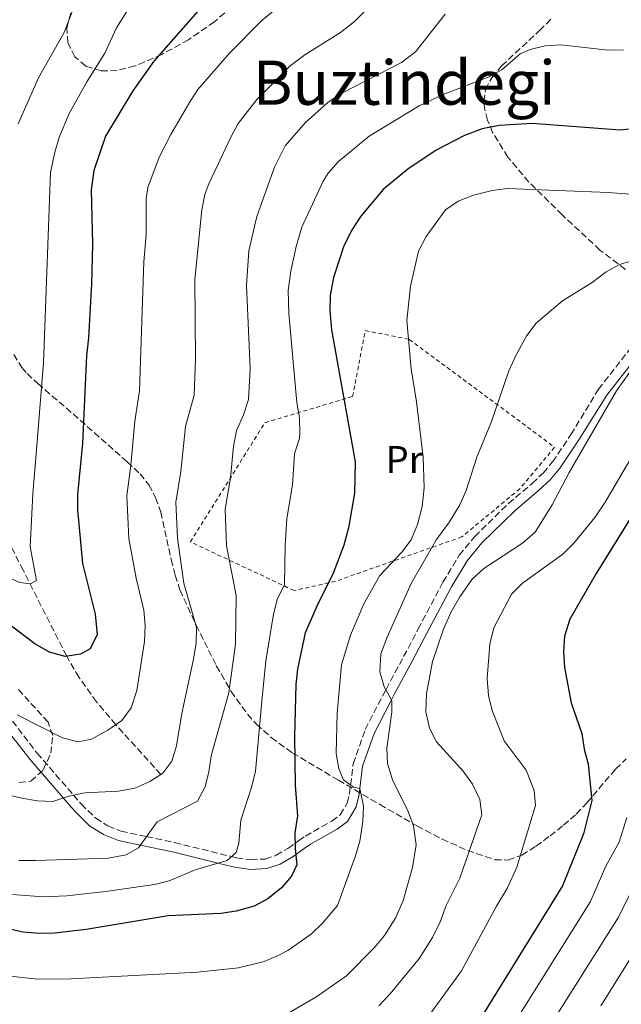
# Model space of a CAD drawing. Units: metres. Extents: x 606762 to 610189, y 4773222 to 4775590.
# Drawn here: x 608987 to 609143, y 4774100 to 4774356 of the extents above; entities that cross this region are included whole.
import ezdxf
from ezdxf.enums import TextEntityAlignment as Align

# ---------------------------------------------------------------- set-up
doc = ezdxf.new("R2010")
doc.units = ezdxf.units.M
doc.header["$MEASUREMENT"] = 0
doc.linetypes.add('DGN Style 2', pattern=[1.7399219301090239, 1.043953158065414, -0.6959687720436097])
doc.linetypes.add('DGN Style 3', pattern=[2.435890702152634, 1.739921930109024, -0.6959687720436097])
for name, color, linetype, lineweight in [('Barranco lineal', 142, 'DGN Style 3', 13), ('Camino', 7, 'DGN Style 3', 0), ('Curva de nivel directora', 30, 'Continuous', 30), ('Curva de nivel intermedia', 30, 'Continuous', 0), ('Etiqueta de uso rústico', 92, 'Continuous', 0), ('Margen derecho', 7, 'Continuous', 0), ('Tela metálica o alambrada', 7, 'DGN Style 2', 0), ('Texto de Área (paraje) menor', 7, 'Continuous', 0), ('Zona arbolada', 92, 'DGN Style 3', 0)]:
    doc.layers.add(name, color=color, linetype=linetype, lineweight=lineweight)
doc.styles.add('Style-Arial', font='arial.ttf')

msp = doc.modelspace()

# ---------------------------------------------------------------- linework, layer by layer
at = {"layer": 'Barranco lineal', "color": 142, "linetype": 'DGN Style 3', "lineweight": 13}
msp.add_polyline3d([(609023.2100000001, 4774160.01, 260), (609011.5099999999, 4774172.91, 255), (609006.5, 4774178.859999999, 253.0500000000029), (609001.9500000002, 4774185.26, 251.3800000000047), (608998.7599999999, 4774190.699999999, 250), (608987.4900000002, 4774213.050000001, 244.1900000000023), (608974.6399999997, 4774238.109999999, 240), (608963.5099999999, 4774257.76, 235), (608960.3899999997, 4774265.109999999, 233.9100000000035), (608959.2800000003, 4774268.91, 233.3800000000047), (608957.4299999997, 4774279.189999999, 231.2200000000012)], dxfattribs=at)
at = {"layer": 'Camino', "color": 7, "linetype": 'DGN Style 3', "lineweight": 0}
msp.add_polyline3d([(608984.6799999998, 4774173.880000002, 255.5000000000001), (608991.0900000003, 4774165.52, 257.1699999999983), (609000.5300000017, 4774154.630000004, 260.0000000000001), (609002.5399999989, 4774152.310000002, 260.6799999999932), (609006.3000000007, 4774148.610000002, 261.8500000000058), (609009.4400000012, 4774146.600000001, 262.6799999999931), (609012.899999999, 4774145.260000001, 263.5000000000001), (609019.4899999984, 4774143.850000001, 264.9999999999999), (609026.7800000017, 4774142.280000002, 266.6399999999995), (609041.5799999986, 4774138.650000001, 270.0000000000001), (609042.8700000005, 4774138.330000001, 270.3099999999978), (609046.61, 4774137.790000003, 271.3300000000018), (609050.3200000004, 4774138.01, 272.4400000000023), (609053.1900000003, 4774138.970000001, 273.3699999999953), (609056.239999997, 4774140.780000002, 274.4100000000035), (609058.0599999985, 4774142.08, 275.0000000000001), (609058.9899999984, 4774142.75, 275.2799999999989), (609060.7499999999, 4774143.960000002, 275.7899999999937), (609067.6200000007, 4774147.880000002, 277.6000000000058), (609069.8299999969, 4774149.5, 278.199999999997), (609071.5900000003, 4774152.540000003, 278.9700000000011), (609072.2099999995, 4774154.940000001, 279.5000000000001), (609072.5000000001, 4774157.220000001, 280), (609073.1799999997, 4774162.740000002, 281.3200000000071), (609076.2999999998, 4774171.650000001, 283.6000000000059), (609081.670000001, 4774182.020000001, 285.0000000000001), (609081.7100000012, 4774182.100000001, 285.0000000000001), (609086.2799999999, 4774190.61, 285.0000000000001), (609089.9999999994, 4774197.670000001, 285.0000000000001), (609096.489999998, 4774209.990000002, 285.0000000000001), (609100.7100000003, 4774216.940000001, 285.0000000000001), (609104.7499999994, 4774221.84, 285.0000000000001), (609113.489999999, 4774230.390000002, 285.0000000000001), (609119.6600000003, 4774235.640000002, 285.0000000000001), (609122.4999999988, 4774238.320000002, 285.0000000000001), (609124.98, 4774241.200000001, 285.0000000000001), (609129.7399999986, 4774248.330000001, 285.0000000000001), (609136.8900000012, 4774260.090000001, 285.0000000000001), (609148.4699999995, 4774274.960000001, 285.0000000000001)], dxfattribs=at)
at = {"layer": 'Curva de nivel directora', "color": 30, "linetype": 'Continuous', "lineweight": 30, "flags": 128}
for points, elevation in [([(609044.3300000001, 4774371.560000001), (609021.4199999995, 4774345.380000001), (609015.959999999, 4774337.650000001), (609008.869999999, 4774325.850000001), (609005.8499999992, 4774316.990000002), (609005.1200000006, 4774311.900000002), (609005.4299999991, 4774297.840000001), (609005.1799999987, 4774287.540000001), (609004.4199999988, 4774273.510000001), (609003.889999999, 4774268.83), (609002.900000001, 4774245.990000002), (609001.5800000001, 4774232.780000002), (609001.5699999989, 4774228.78), (609002.900000001, 4774214.779999999), (609006.1399999998, 4774201.66), (609006.7099999997, 4774196.350000001), (609004.839999999, 4774192.680000001), (609002.3199999998, 4774191.250000002), (608998.3500000002, 4774190.630000004), (608994.3400000003, 4774191.760000001), (608990.4800000001, 4774193.949999999), (608983.2999999984, 4774199.41)], 250), ([(609146.4800000001, 4774327.900000001), (609142.4900000005, 4774327.440000001), (609119.64, 4774329.150000001), (609111.1299999985, 4774328.619999999), (609106.6499999992, 4774327.810000002), (609102.0599999981, 4774326.039999999), (609094.72, 4774322.289999999), (609087.3799999997, 4774317.310000001), (609081.0000000005, 4774311.990000002), (609075.1699999989, 4774305.060000001), (609072.7399999994, 4774301.390000002), (609070.7000000008, 4774297.160000001), (609068.0599999988, 4774289.190000001), (609067.1800000004, 4774284.490000002), (609067.1400000001, 4774280.480000002), (609067.5800000004, 4774275.550000002), (609073.7000000004, 4774241.220000001), (609073.4999999992, 4774233.070000002), (609071.9900000005, 4774224.130000001), (609070.77, 4774219.590000002), (609067.9200000003, 4774212.020000001), (609064.1200000005, 4774204.480000001), (609060.7199999985, 4774196.770000001), (609058.6799999999, 4774187.350000001), (609058.2999999999, 4774183.359999999), (609057.9299999989, 4774169.880000001), (609058.1300000001, 4774157.220000001), (609058.7200000002, 4774149.240000002), (609058.0499999997, 4774144.84), (609058.0699999997, 4774140.720000001), (609058.499999999, 4774136.460000004), (609057.1399999999, 4774133.560000001), (609054.5400000004, 4774130.52), (609050.9799999997, 4774127.62), (609047.4399999992, 4774125.74), (609042.7399999986, 4774124.42), (609038.7800000003, 4774123.850000001), (609025.1399999988, 4774123.240000002), (609003.8399999997, 4774119.700000001), (608995.5999999987, 4774118.699999999), (608991.5899999988, 4774118.680000001), (608987.4800000006, 4774119.010000001), (608983.150000001, 4774119.92)], 275), ([(609148.5399999986, 4774232.07), (609136.2499999997, 4774212.199999999), (609129.4300000002, 4774200.350000001), (609128.0699999989, 4774195.940000001), (609127.8099999996, 4774191.939999999), (609128.089999999, 4774187.82), (609129.7999999989, 4774178.62), (609132.5899999985, 4774170.650000002), (609133.1600000006, 4774166.53), (609134.229999999, 4774162.67), (609135.1799999991, 4774153.190000001), (609132.9799999996, 4774144.520000001), (609127.5399999992, 4774131.02), (609106.5300000008, 4774096.970000002)], 300)]:
    msp.add_lwpolyline(points, dxfattribs=dict(at, elevation=elevation))
at = {"layer": 'Curva de nivel intermedia', "color": 30, "linetype": 'Continuous', "lineweight": 0, "flags": 128}
for points, elevation in [([(609025.6100000005, 4774376.269999999), (609011.6600000006, 4774354.029999998), (609008.6299999999, 4774347.449999998), (609004.0200000008, 4774340.039999999), (608999.3400000003, 4774331.609999999), (608996.8500000003, 4774325.579999999), (608995.65, 4774321.769999998), (608994.5700000006, 4774316.48), (608992.7199999997, 4774267.009999999), (608991.0999999993, 4774246.500000001), (608989.9500000004, 4774232.910000001), (608989.290000001, 4774219.109999998), (608990.9200000004, 4774210.439999999), (608989.3700000015, 4774209.529999998), (608986.6199999999, 4774209.859999999), (608982.9600000009, 4774211.470000001)], 245.0000000000002), ([(609003.3100000002, 4774366.430000001), (608998.1500000012, 4774352.789999999), (608991.4300000002, 4774341.02), (608986.1200000015, 4774329.100000001)], 240), ([(609079.0100000012, 4774361.199999999), (609073.4800000013, 4774355.67), (609069.8800000005, 4774352.869999998), (609060.5799999998, 4774346.999999999), (609056.7900000013, 4774344.149999999), (609048.1400000011, 4774335.449999999), (609043.3399999999, 4774329.140000001), (609041.5499999997, 4774325.949999998), (609035.670000001, 4774313.519999998), (609034.6100000015, 4774310.689999999), (609033.9000000008, 4774306.75), (609032.05, 4774288.66), (609032.2600000001, 4774267.92), (609031.86, 4774258.550000001), (609029.6500000017, 4774250.460000001), (609028.3700000009, 4774238.7), (609027.1500000005, 4774230.789999999), (609027.5599999995, 4774221.38), (609029.1599999999, 4774209.689999999), (609032.4800000014, 4774198.189999999), (609032.3700000019, 4774194.189999999), (609031.7300000003, 4774189.939999999), (609028.6300000001, 4774175.819999999), (609027.2900000013, 4774167.390000001), (609026.1, 4774163.430000001), (609023.7100000005, 4774160.33), (609020.3300000009, 4774158.189999999), (609016.4700000008, 4774156.430000001), (609012.2300000007, 4774155.63), (609003.4500000009, 4774155.249999999), (608999.3200000003, 4774154.369999998), (608995.2000000008, 4774152.980000001), (608991.2100000011, 4774153.109999998), (608987.1299999995, 4774153.79), (608982.3700000008, 4774154.909999999)], 260), ([(609057.6300000016, 4774362.71), (609049.5200000001, 4774356.060000001), (609041.0100000009, 4774347.439999999), (609032.7899999998, 4774338.050000002), (609030.690000001, 4774334.649999999), (609025.8200000006, 4774326.319999999), (609022.8200000009, 4774320.4), (609019.8600000015, 4774312.539999999), (609019.4500000003, 4774309.600000001), (609019.4400000013, 4774300.270000001), (609018.8300000011, 4774293.249999999), (609017.7000000002, 4774259.689999999), (609016.4400000017, 4774251.779999998), (609015.4400000004, 4774240.359999998), (609014.3499999996, 4774232.42)], 255.0000000000001), ([(609097.0500000013, 4774357.56), (609089.3400000001, 4774347.819999999), (609085.700000001, 4774345.039999999), (609070.4200000013, 4774337.109999998), (609066.6500000006, 4774334.689999999)], 265), ([(609143.3900000011, 4774348.36), (609139.3900000001, 4774348.250000001), (609127.1400000014, 4774349.659999998), (609123.0300000008, 4774349.350000001), (609119.1399999993, 4774348.4), (609116.5599999999, 4774347.279999998), (609111.79, 4774343.09), (609108.2400000006, 4774341.239999998), (609096.5300000005, 4774336.71), (609090.2899999999, 4774333.769999999), (609077.3600000016, 4774325.930000001), (609069.3399999995, 4774319.300000001), (609066.6700000007, 4774316.300000001), (609065.3400000008, 4774314.230000001), (609059.7999999998, 4774302.199999999), (609058.3500000014, 4774297.220000002), (609056.97, 4774290.789999999), (609056.3200000018, 4774285.8), (609056.4699999995, 4774279.800000001)], 270.0000000000002), ([(609066.6500000006, 4774334.689999999), (609060.7100000017, 4774329.31), (609055.5100000005, 4774323.409999998), (609052.7700000001, 4774317.869999997), (609048.1299999999, 4774305), (609046.1100000015, 4774296.05), (609045.4600000011, 4774287.109999999), (609046.3799999999, 4774265.52), (609046.0199999999, 4774257.399999999), (609044.7300000002, 4774253.480000001), (609042.8799999994, 4774249.279999999), (609042.0900000005, 4774245.350000001), (609041.3100000003, 4774237.05), (609039.9500000014, 4774228.930000001), (609040.270000001, 4774219.42), (609042.8000000013, 4774206.5), (609042.5900000011, 4774193.980000001), (609040.85, 4774181.189999999), (609036.2499999999, 4774164.8), (609035.7200000002, 4774160.67), (609034.7200000011, 4774156.800000001), (609032.7000000004, 4774153.029999999), (609022.2300000008, 4774147.649999999), (609017.3800000005, 4774140.92), (609014.2300000011, 4774139.119999998), (609009.5500000007, 4774138.269999999), (608990.7100000003, 4774137.63), (608986.3099999992, 4774137.609999999)], 265), ([(609145.13, 4774310.8), (609139.4300000003, 4774311.23), (609113.280000001, 4774312.289999999), (609109.3100000012, 4774311.759999999), (609104.4500000019, 4774310.59), (609100.4100000008, 4774308.989999999), (609097.1299999995, 4774306.720000001), (609092.1699999997, 4774299.820000002), (609090.1300000012, 4774296.03), (609088.0300000003, 4774286.899999999), (609087.1000000003, 4774277.999999999), (609088.2000000001, 4774265.42), (609089.6600000019, 4774256.840000001), (609091.3700000017, 4774242.48), (609091.6100000008, 4774234.489999998), (609091.1200000015, 4774229.67), (609089.9099999999, 4774224.940000001), (609088.2500000015, 4774220.970000001), (609085.8399999996, 4774217.779999998), (609080.1399999999, 4774211.660000001), (609075.9300000012, 4774204.329999999), (609072.5200000001, 4774196.210000001), (609070.1599999998, 4774188.489999998), (609069.0100000009, 4774175.930000001), (609068.7200000006, 4774165.439999999), (609069.4199999999, 4774161.49), (609070.6400000004, 4774158.570000002), (609073.2199999997, 4774156.689999999), (609074.9400000009, 4774156.359999998), (609075.8200000017, 4774151.76), (609075.6699999997, 4774147.769999999), (609074.8700000016, 4774142.67), (609073.820000001, 4774138.82), (609069.0700000012, 4774125.899999999), (609065.2300000013, 4774121.359999999), (609062.3500000001, 4774118.599999999), (609056.2200000013, 4774114.27), (609053.7200000001, 4774112.929999999), (609050.0200000008, 4774111.369999998), (609043.4200000004, 4774109.759999999), (609032.7699999998, 4774108.569999999), (608999.8299999998, 4774106.869999999), (608991.3000000004, 4774106.779999999), (608983.2800000006, 4774107.680000001)], 280.0000000000002), ([(609151.0800000001, 4774295.16), (609142.3700000019, 4774292.539999999), (609138.8500000014, 4774290.63), (609135.2400000016, 4774287.829999999), (609127.5599999992, 4774283.119999999), (609120.7100000007, 4774277.310000001), (609118.3100000002, 4774274.099999999), (609115.5200000006, 4774269.029999999), (609113.6100000017, 4774264.9), (609109.1200000013, 4774251.720000001), (609105.3300000004, 4774242.449999998), (609102.4800000006, 4774233.76), (609100.8700000013, 4774230.099999999), (609098.1700000011, 4774225.689999999), (609094.8300000017, 4774221.070000002), (609088.2900000017, 4774209.83), (609082.0199999998, 4774195.710000001), (609080.3900000004, 4774191.300000001), (609080.1399999999, 4774186.619999998), (609081.2500000009, 4774182.779999998), (609083.1999999998, 4774179.210000001), (609083.2100000011, 4774176.189999999), (609081.880000001, 4774166.83), (609082.0800000001, 4774162.829999999), (609083.4200000013, 4774158.630000001), (609087.4500000012, 4774150.350000001), (609088.8799999994, 4774146.619999999), (609089.5000000009, 4774141.680000001), (609088.6200000002, 4774135.77), (609086.1799999994, 4774127.24), (609084.2800000017, 4774122.83), (609081.270000001, 4774118.140000001), (609078.7400000007, 4774115.039999999), (609071.4200000005, 4774107.640000001), (609063.47, 4774102.099999999), (609055.8200000012, 4774097.720000001)], 285), ([(609056.4699999995, 4774279.800000001), (609058.5500000003, 4774256.669999998), (609059.260000001, 4774252.689999999), (609059.3600000016, 4774248.689999999), (609059.2200000009, 4774247.350000001), (609057.9000000021, 4774243.289999999), (609057.4300000005, 4774235.3), (609055.9700000009, 4774226.529999999), (609055.5199999994, 4774219.5), (609055.3600000007, 4774209.26), (609053.53, 4774205.699999999), (609052.4500000007, 4774201.619999998), (609050.4700000001, 4774189.49), (609049.4900000012, 4774179.05), (609047.8000000013, 4774160.810000001), (609046.8500000014, 4774156.92), (609043.9700000002, 4774148.140000001), (609043.4800000007, 4774142.12), (609042.8100000002, 4774139.71), (609040.4100000019, 4774137.640000001), (609032.1700000007, 4774135.189999999), (609025.4000000004, 4774132.34), (609021.5300000012, 4774131.359999999), (609008.8100000008, 4774129.59), (608998.8399999996, 4774128.460000001), (608992.7000000018, 4774128.15), (608984.7300000011, 4774128.77)], 270.0000000000002), ([(609146.5200000004, 4774266.609999998), (609141.5600000004, 4774259.710000001), (609129.2800000004, 4774238.51), (609124.8500000002, 4774230.060000001), (609120.4500000014, 4774222.92), (609117.1800000013, 4774220.069999999), (609107.1000000007, 4774213.519999999), (609104.11, 4774210.749999999), (609100.9000000004, 4774206.17), (609098.4999999997, 4774202.09), (609096.630000001, 4774197.789999999), (609093.740000001, 4774189.350000001), (609092.2400000012, 4774180.92), (609092.0800000003, 4774176.269999999), (609092.9600000009, 4774171.98), (609094.8200000006, 4774168.439999999), (609101.780000001, 4774160.849999999), (609104.2000000017, 4774157.42), (609106.1100000005, 4774153.470000001), (609106.5700000009, 4774149.469999999), (609102.3399999997, 4774137.24), (609100.8900000014, 4774133.05), (609097.3600000021, 4774125.949999998), (609095.7700000005, 4774121.689999999), (609093.8000000013, 4774117.609999998), (609090.3900000005, 4774112.220000001), (609082.7599999995, 4774102.98), (609079.8700000017, 4774099.859999999)], 289.9999999999998), ([(609145.2500000007, 4774242.089999998), (609138.600000001, 4774230.720000001), (609135.9400000012, 4774226.8), (609130.4900000019, 4774220.080000001), (609127.6599999999, 4774217.26), (609117.1700000003, 4774209.67), (609114.3000000002, 4774206.88), (609109.6900000012, 4774198.100000001), (609108.6699999998, 4774193.829999999), (609108.0100000004, 4774184.890000001), (609108.2899999998, 4774180.480000001), (609109.28, 4774176.600000001), (609112.4100000014, 4774168.71), (609118.070000001, 4774161.060000001), (609120.2200000011, 4774155.849999999), (609120.560000001, 4774151.900000001), (609115.6500000004, 4774135.890000001), (609113.1700000014, 4774130.329999999), (609110.3700000007, 4774125.79), (609101.2800000003, 4774108.95), (609091.6300000009, 4774095.560000001)], 295.0000000000002), ([(609014.3499999996, 4774232.42), (609014.9199999997, 4774221.319999999), (609016.8500000008, 4774210.98), (609018.8300000011, 4774202.65), (609019.1600000019, 4774198.659999999), (609019.01, 4774194.539999999), (609016.9500000014, 4774181.850000001), (609015.4900000017, 4774177.259999999), (609013.0900000012, 4774174.05), (609009.4900000005, 4774171.460000001), (609005.200000001, 4774169.199999999), (609001.77, 4774168.499999999), (608997.6399999994, 4774169.51), (608985.9200000004, 4774175.470000001)], 255.0000000000001), ([(609254.4700000007, 4774210.659999999), (609235.4699999995, 4774212.98), (609209.120000001, 4774218.78), (609205.1300000013, 4774219.029999998), (609195.2300000016, 4774217.67), (609186.5600000013, 4774215.800000001), (609182.1600000003, 4774214.529999998), (609178.9700000007, 4774212.09), (609175.6900000017, 4774207.899999999), (609173.5100000001, 4774204.359999998), (609171.76, 4774200.4), (609171.5200000008, 4774189.630000001), (609170.0999999993, 4774177.02), (609168.5900000005, 4774173.31), (609164.0000000016, 4774166.029999999), (609153.7500000012, 4774145.96), (609151.620000001, 4774140.26), (609148.76, 4774136.4), (609142.0800000012, 4774122.88), (609122.0899999999, 4774091.220000001)], 310), ([(609277.8200000017, 4774191.67), (609264.300000001, 4774198.050000001), (609262.7200000007, 4774198.480000001), (609250.5900000003, 4774200.63), (609239.8400000014, 4774201.649999999), (609219.9700000006, 4774203.960000001), (609216.05, 4774203.310000001), (609207.190000002, 4774200.390000001), (609202.7799999998, 4774198.599999999), (609199.5099999999, 4774196.300000001), (609193.6, 4774190.55), (609191.1900000004, 4774187.239999999), (609188.5700000008, 4774182.609999998), (609182.2300000018, 4774173.109999998), (609163.2199999995, 4774143.099999999), (609160.9300000005, 4774138.119999999), (609155.3600000005, 4774130.31), (609149.3500000001, 4774118.82), (609137.4800000013, 4774099.819999999)], 315.0000000000005), ([(609144.2699999996, 4774148.820000002), (609142.3000000003, 4774142.390000001), (609138.8200000002, 4774136.140000001), (609134.8100000002, 4774126.949999999), (609113.1900000017, 4774092.439999999)], 305.0000000000002)]:
    msp.add_lwpolyline(points, dxfattribs=dict(at, elevation=elevation))
at = {"layer": 'Margen derecho', "color": 7, "linetype": 'Continuous', "lineweight": 0}
msp.add_polyline3d([(608982.7300000007, 4774172.320000002, 255.820000000007), (608989.1499999979, 4774163.939999999, 257.5599999999976), (608997.8699999996, 4774153.880000002, 260.0000000000001), (609000.7199999974, 4774150.600000001, 260.8300000000018), (609004.7299999994, 4774146.65, 261.9299999999931), (609008.3000000013, 4774144.359999999, 262.7899999999936), (609012.1799999992, 4774142.859999999, 263.6699999999982), (609017.8900000001, 4774141.630000004, 264.9999999999999), (609026.2199999985, 4774139.84, 267.0500000000029), (609038.0499999992, 4774136.940000001, 270.0000000000001), (609042.3899999999, 4774135.87, 271.0800000000019), (609046.5000000005, 4774135.28, 272.0800000000019), (609050.7899999976, 4774135.53, 273.1100000000007), (609054.2299999997, 4774136.680000001, 273.9600000000065), (609057.6099999994, 4774138.680000001, 274.8300000000018), (609058.2300000007, 4774139.130000002, 275.0000000000001), (609060.4300000002, 4774140.7, 275.570000000007), (609062.0700000008, 4774141.840000001, 275.9799999999961), (609068.9799999996, 4774145.780000002, 277.5500000000029), (609071.7399999979, 4774147.790000001, 278.2100000000065), (609073.9200000018, 4774151.580000001, 279.0399999999935), (609074.6700000004, 4774154.470000002, 279.6199999999953), (609074.9099999996, 4774156.369999999, 280), (609075.6299999993, 4774162.16, 281.4100000000036), (609078.6000000021, 4774170.660000001, 283.7400000000053), (609083.1099999984, 4774179.369999999, 285.0000000000001), (609083.9200000018, 4774180.940000001, 285.0000000000001), (609088.4899999984, 4774189.440000001, 285.0000000000001), (609092.2099999998, 4774196.510000001, 285.0000000000001), (609098.6700000018, 4774208.76, 285.0000000000001), (609102.7499999988, 4774215.490000002, 285.0000000000001), (609106.6, 4774220.15, 285.0000000000001), (609115.1799999987, 4774228.540000001, 285.0000000000001), (609121.3299999976, 4774233.78, 285.0000000000001), (609124.3099999971, 4774236.59, 285.0000000000001), (609126.9699999992, 4774239.680000001, 285.0000000000001), (609131.8099999984, 4774246.95, 285.0000000000001), (609139.0599999994, 4774258.580000003, 285.0000000000001), (609150.4099999996, 4774273.15, 285.0000000000001)], dxfattribs=at)
at = {"layer": 'Tela metálica o alambrada', "color": 7, "linetype": 'DGN Style 2', "lineweight": 0}
msp.add_polyline3d([(609057.8200000003, 4774207.789999999, 270.5099999999948), (609030.9000000004, 4774220.430000001, 262.1100000000006), (609050.2400000002, 4774251.41, 266.7299999999959), (609073.04, 4774258.220000001, 275.9600000000065), (609076.3200000003, 4774275.359999999, 278.8999999999942), (609087.75, 4774273.07, 279.7400000000052), (609125.4800000006, 4774245.029999999, 288.9700000000012), (609116.4699999997, 4774234.25, 287.3000000000029), (609101.4100000003, 4774221.75, 286.0399999999936), (609068.5599999996, 4774210.189999999, 275.5399999999936), (609057.8200000003, 4774207.789999999, 270.5099999999948)], dxfattribs=at)
at = {"layer": 'Zona arbolada', "color": 92, "linetype": 'DGN Style 3', "lineweight": 0}
for points in [[(609043.4900000002, 4774361.100000001, 257.6900000000023), (609037.1299999999, 4774355.619999999, 257.7400000000052), (609030.4299999997, 4774350.960000001, 257.570000000007), (609023.5099999999, 4774347.140000001, 257.0500000000029), (609016.5099999999, 4774344.15, 256.0899999999965), (609011.8700000001, 4774342.930000001, 255.1600000000035), (609007.7000000002, 4774342.869999999, 254.2299999999959), (609003.7300000006, 4774344.109999999, 253.2799999999988), (609000.9199999999, 4774346.49, 252.5800000000018), (608999.0300000003, 4774350.180000001, 251.8999999999942), (608998.8200000003, 4774354, 251.3099999999977), (608999.8499999996, 4774357.890000001, 250.7700000000041)], [(609043.4900000002, 4774361.100000001, 257.6900000000023), (609037.1299999999, 4774355.619999999, 257.7400000000052), (609030.4299999997, 4774350.960000001, 257.570000000007), (609023.5099999999, 4774347.140000001, 257.0500000000029), (609016.5099999999, 4774344.15, 256.0899999999965), (609011.8700000001, 4774342.930000001, 255.1600000000035), (609007.7000000002, 4774342.869999999, 254.2299999999959), (609003.7300000006, 4774344.109999999, 253.2799999999988), (609000.9199999999, 4774346.49, 252.5800000000018), (608999.0300000003, 4774350.180000001, 251.8999999999942), (608998.8200000003, 4774354, 251.3099999999977), (608999.8499999996, 4774357.890000001, 250.7700000000041)], [(609143.9100000003, 4774291.189999999, 294.8699999999953), (609137.2800000003, 4774296.289999999, 294.2200000000012), (609127.4400000004, 4774305.430000001, 292.5099999999948), (609118.8099999996, 4774313.960000001, 290.1600000000035), (609113.3600000005, 4774320.41, 287.2899999999936), (609109.3899999997, 4774326.869999999, 284.1300000000047), (609108.0800000001, 4774330.07, 282.7200000000012), (609107.2800000003, 4774333.25, 281.5800000000018), (609107.0800000001, 4774334.880000001, 281.1199999999953), (609107.54, 4774338, 280.3600000000006), (609109.1699999999, 4774341.09, 279.5899999999965), (609111.6900000004, 4774344.15, 278.820000000007), (609121.5700000003, 4774353.310000001, 276.5200000000041), (609124.6500000004, 4774356.380000001, 275.7599999999948)], [(609143.9100000003, 4774291.189999999, 294.8699999999953), (609137.2800000003, 4774296.289999999, 294.2200000000012), (609127.4400000004, 4774305.430000001, 292.5099999999948), (609118.8099999996, 4774313.960000001, 290.1600000000035), (609113.3600000005, 4774320.41, 287.2899999999936), (609109.3899999997, 4774326.869999999, 284.1300000000047), (609108.0800000001, 4774330.07, 282.7200000000012), (609107.2800000003, 4774333.25, 281.5800000000018), (609107.0800000001, 4774334.880000001, 281.1199999999953), (609107.54, 4774338, 280.3600000000006), (609109.1699999999, 4774341.09, 279.5899999999965), (609111.6900000004, 4774344.15, 278.820000000007), (609121.5700000003, 4774353.310000001, 276.5200000000041), (609124.6500000004, 4774356.380000001, 275.7599999999948)], [(608985, 4774269.119999999, 248.3800000000047), (608987.0999999996, 4774265.800000001, 249.1100000000006), (608988.4800000006, 4774264.199999999, 249.5599999999977), (608991.25, 4774261.600000001, 250.570000000007), (609000.4299999997, 4774253.680000001, 254.6499999999942), (609014.5, 4774241.26, 261.8300000000018), (609017.8099999996, 4774238.140000001, 263.4100000000035), (609020.1200000001, 4774235.289999999, 264.3600000000006), (609021.8700000001, 4774231.930000001, 264.8600000000006), (609023.1799999997, 4774228.189999999, 265.0299999999988), (609025.9299999997, 4774215.869999999, 264.8999999999942), (609026.9199999999, 4774211.789999999, 265.0500000000029), (609028.1799999997, 4774207.930000001, 265.5099999999948), (609032.4000000004, 4774198.83, 267.8699999999953), (609037.6299999999, 4774188.210000001, 271.2899999999936), (609041.4500000002, 4774181.59, 274), (609045.7100000001, 4774175.67, 277.1199999999953), (609048.0499999998, 4774173.050000001, 278.8399999999965), (609051.9100000003, 4774169.57, 281.6900000000023), (609057.3600000005, 4774165.600000001, 285.7799999999988), (609069.3200000003, 4774158.51, 294.1199999999953), (609080.0800000001, 4774152.16, 300.6100000000006), (609089.7300000006, 4774146.59, 305.9900000000052), (609096.25, 4774143.189999999, 309.2899999999936), (609102.8399999999, 4774140.26, 312.2700000000041), (609109.9299999997, 4774137.83, 315.0399999999936), (609113.3899999997, 4774137.74, 315.6000000000058), (609117.0099999999, 4774139.050000001, 315.25), (609120.6799999997, 4774141.310000001, 314.4799999999959), (609124.2999999998, 4774144.029999999, 313.8099999999977), (609127.7599999999, 4774146.77, 313.75), (609131.1200000001, 4774149.67, 314.4900000000052), (609133.8499999996, 4774152.57, 315.5500000000029), (609141.3300000001, 4774161.4, 319.1000000000058), (609144.0999999996, 4774164.029999999, 319.8399999999965)], [(608985, 4774269.119999999, 248.3800000000047), (608987.0999999996, 4774265.800000001, 249.1100000000006), (608988.4800000006, 4774264.199999999, 249.5599999999977), (608991.25, 4774261.600000001, 250.570000000007), (609000.4299999997, 4774253.680000001, 254.6499999999942), (609014.5, 4774241.26, 261.8300000000018), (609017.8099999996, 4774238.140000001, 263.4100000000035), (609020.1200000001, 4774235.289999999, 264.3600000000006), (609021.8700000001, 4774231.930000001, 264.8600000000006), (609023.1799999997, 4774228.189999999, 265.0299999999988), (609025.9299999997, 4774215.869999999, 264.8999999999942), (609026.9199999999, 4774211.789999999, 265.0500000000029), (609028.1799999997, 4774207.930000001, 265.5099999999948), (609032.4000000004, 4774198.83, 267.8699999999953), (609037.6299999999, 4774188.210000001, 271.2899999999936), (609041.4500000002, 4774181.59, 274), (609045.7100000001, 4774175.67, 277.1199999999953), (609048.0499999998, 4774173.050000001, 278.8399999999965), (609051.9100000003, 4774169.57, 281.6900000000023), (609057.3600000005, 4774165.600000001, 285.7799999999988), (609069.3200000003, 4774158.51, 294.1199999999953), (609080.0800000001, 4774152.16, 300.6100000000006), (609089.7300000006, 4774146.59, 305.9900000000052), (609096.25, 4774143.189999999, 309.2899999999936), (609102.8399999999, 4774140.26, 312.2700000000041), (609109.9299999997, 4774137.83, 315.0399999999936), (609113.3899999997, 4774137.74, 315.6000000000058), (609117.0099999999, 4774139.050000001, 315.25), (609120.6799999997, 4774141.310000001, 314.4799999999959), (609124.2999999998, 4774144.029999999, 313.8099999999977), (609127.7599999999, 4774146.77, 313.75), (609131.1200000001, 4774149.67, 314.4900000000052)], [(608986.4400000004, 4774157.91, 265.0399999999936), (608989.4800000006, 4774158.220000001, 262.320000000007), (608992.6699999999, 4774161.15, 261.75), (608994.6100000005, 4774165.480000001, 261.5599999999977), (608995.1600000003, 4774170.119999999, 261.3399999999965), (608993.9299999997, 4774173.560000001, 260.8999999999942), (608986.1600000003, 4774182.15, 258.8699999999953)], [(608986.4400000004, 4774157.91, 265.0399999999936), (608989.4800000006, 4774158.220000001, 262.320000000007), (608992.6699999999, 4774161.15, 261.75), (608994.6100000005, 4774165.480000001, 261.5599999999977), (608995.1600000003, 4774170.119999999, 261.3399999999965), (608993.9299999997, 4774173.560000001, 260.8999999999942), (608986.1600000003, 4774182.15, 258.8699999999953)], [(609131.1200000001, 4774149.67, 314.4900000000052), (609133.8499999996, 4774152.57, 315.5500000000029), (609141.3300000001, 4774161.4, 319.1000000000058), (609144.0999999996, 4774164.029999999, 319.8399999999965)]]:
    msp.add_polyline3d(points, dxfattribs=at)

# ---------------------------------------------------------------- texts
at = {"layer": 'Etiqueta de uso rústico', "color": 92, "linetype": 'Continuous', "lineweight": 0, "style": 'Style-Arial'}
msp.add_text('Pr', height=7.000000000000002, dxfattribs=at).set_placement((609086.43545661, 4774241.84001, 277.7299999999959), align=Align.MIDDLE_CENTER)
at = {"layer": 'Texto de Área (paraje) menor', "color": 7, "linetype": 'Continuous', "lineweight": 0, "style": 'Style-Arial'}
msp.add_text('Buztindegi', height=11.5, dxfattribs=at).set_placement((609086.4276268425, 4774339.790010001, 263.4700000000012), align=Align.MIDDLE_CENTER)

doc.saveas('drawing.dxf')
